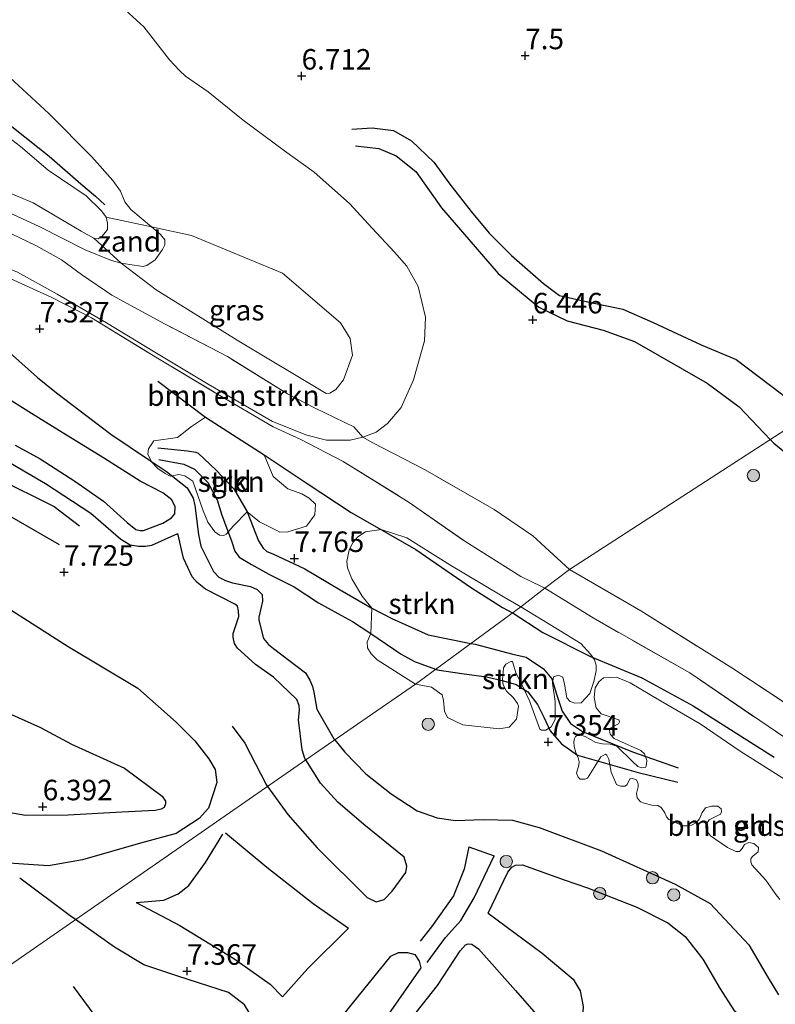
# Model space of a CAD drawing. Units: metres. Extents: x 209993 to 212295, y 456248 to 462299.
# Drawn here: x 211378 to 211470, y 458326 to 458446 of the extents above; entities that cross this region are included whole.
import ezdxf
from ezdxf.enums import TextEntityAlignment as Align

# ---------------------------------------------------------------- set-up
doc = ezdxf.new("R2010")
doc.units = ezdxf.units.M
doc.linetypes.add('IE-TERREINAFSCHEIDING', pattern=[10, 8, -2])
doc.layers.get('0').update_dxf_attribs({"lineweight": 25})
for name, color, linetype, lineweight in [('B-ME-GR-BOMENSTRUIKEN-GV-B6', 93, 'Continuous', 18), ('B-ME-GR-BOOM-S-B1', 93, 'Continuous', 18), ('B-ME-GR-STRUIKEN-GV-B6', 93, 'Continuous', 18), ('B-ME-GW-GRONDWERKLIJN-L-B1', 10, 'Continuous', 25), ('B-ME-GW-HOOGTEPUNT-S-B1', 10, 'Continuous', 25), ('B-ME-GW-KRUINLIJN-L-B1', 93, 'Continuous', 18), ('B-ME-GW-TEENLIJN-L-B1', 93, 'Continuous', 18), ('B-ME-IE-GRASLAND-GV-B6', 93, 'Continuous', 18), ('B-ME-IE-GRONDWERKLIJN-GROND_INGERICHT-GV-B6', 253, 'Continuous', 18), ('B-ME-IE-GRONDWERKLIJN-GROND_NIETINGERICHT-GV-B6', 253, 'Continuous', 18), ('B-ME-IE-HULPGEOMETRIE-L-B1', 53, 'Continuous', 18), ('B-ME-IE-TERREINAFSCHEIDING-RASTERHEKWERK-L-B1', 8, 'IE-TERREINAFSCHEIDING', 18), ('B-ME-OG-BREUK-L-B1', 10, 'Continuous', 25), ('B-ME-OG-WATER-GV-B6', 153, 'Continuous', 18)]:
    doc.layers.add(name, color=color, linetype=linetype, lineweight=lineweight)
doc.styles.add('NLCS-ISO', font='NLCS-ISO.TTF')

# ---------------------------------------------------------------- blocks, each defined once
blk = doc.blocks.new('boom')
blk.add_hatch(color=256).paths.add_polyline_path([(-0.75, 0, 1), (0.75, 0, 1)])
blk.add_circle((0, 0), 0.75)
blk = doc.blocks.new('hoogtepunt')
for p, q in [((-0.5, 0), (0.5, 0)), ((0, 0.5), (0, -0.5))]:
    blk.add_line(p, q)

msp = doc.modelspace()

# ---------------------------------------------------------------- linework, layer by layer
at = {"layer": 'B-ME-GR-BOMENSTRUIKEN-GV-B6'}
for points in [[(211420.1026, 458395.3038, 6.2813), (211418.5694, 458394.928, 6.3957), (211415.6942, 458394.9257, 6.5613), (211413.3055, 458395.5197, 6.6717), (211409.1091, 458397.2244, 6.8405), (211401.2622, 458401.7423, 6.9557), (211394.7648, 458405.6687, 7.0101), (211388.85, 458409.2476, 6.9829), (211382.8601, 458412.7123, 6.8605), (211378.0269, 458415.3994, 6.7517), (211372.2251, 458417.8079, 6.6293), (211369.3957, 458418.8523, 6.8741), (211364.9152, 458420.9807, 6.7925), (211362.1678, 458422.0904, 6.8741), (211355.784, 458425.1032, 6.8828), (211348.9408, 458427.9315, 7.0388), (211340.8596, 458431.6693, 7.0076), (211332.8536, 458435.7453, 7.1428), (211323.8302, 458440.5483, 7.1116), (211315.3631, 458444.8616, 7.122), (211309.017, 458448.1093, 6.9108)], [(211320.3028, 458446.6255, 6.2772), (211325.6543, 458444.4285, 6.1292), (211332.2166, 458441.6588, 6.0612), (211335.2047, 458440.0185, 6.1292), (211340.4029, 458436.9859, 6.1836), (211345.8464, 458434.1013, 6.1836), (211353.1588, 458430.5352, 5.8572), (211362.2761, 458426.2532, 5.6532), (211370.538, 458422.6578, 5.5036), (211377.3713, 458420.0307, 5.4628), (211380.2555, 458418.6816, 5.3404), (211383.3638, 458416.9068, 5.5988), (211385.8267, 458415.1187, 5.966), (211389.5074, 458412.6221, 5.7892), (211396.0372, 458409.0594, 5.6124), (211403.6115, 458405.127, 5.5172), (211410.9146, 458400.5922, 5.8028), (211414.2962, 458398.8426, 5.8436), (211419.0022, 458396.5473, 6.1212), (211420.1026, 458395.3038, 6.2813)], [(211420.1026, 458395.3038, 6.2813), (211421.3181, 458394.6246, 6.3101), (211427.7046, 458391.311, 6.3101), (211436.1112, 458386.4786, 6.3869), (211440.8384, 458383.2688, 6.3581), (211445.3286, 458379.1654, 6.6526), (211442.3187, 458376.8734, 6.9564), (211441.8919, 458377.108, 6.8127), (211439.3873, 458378.3116, 6.6485), (211432.6584, 458382.5184, 6.6917), (211425.7815, 458387.3433, 6.6605), (211417.7118, 458392.3306, 6.6397), (211412.5701, 458394.9921, 6.7125), (211409.2013, 458396.5682, 6.7645), (211402.4018, 458400.5419, 6.8685), (211395.0705, 458404.9086, 6.8997), (211387.0539, 458409.8596, 6.8477), (211382.1397, 458412.3762, 6.9205), (211376.2124, 458415.0439, 6.7229)], [(211378.0269, 458415.3994, 6.7517), (211382.8601, 458412.7123, 6.8605), (211388.85, 458409.2476, 6.9829), (211394.7648, 458405.6687, 7.0101), (211401.2622, 458401.7423, 6.9557), (211409.1091, 458397.2244, 6.8405), (211413.3055, 458395.5197, 6.6717), (211415.6942, 458394.9257, 6.5613), (211418.5694, 458394.928, 6.3957), (211420.1026, 458395.3038, 6.2813)], [(211442.3187, 458376.8734, 6.9564), (211445.3286, 458379.1654, 6.6526), (211454.0172, 458374.1134, 6.6014), (211465.1149, 458367.171, 6.7231), (211476.3861, 458359.7187, 6.9839), (211480.0171, 458357.0867, 6.9491), (211492.1742, 458348.4675, 7.0708), (211502.7531, 458339.964, 7.1056), (211512.9064, 458330.3001, 7.4012), (211523.3663, 458320.4605, 7.3142), (211531.9045, 458312.4183, 7.4012), (211529.8535, 458309.5685, 7.5924), (211525.1997, 458313.7326, 7.6619), (211515.3953, 458322.4896, 7.7141), (211506.3351, 458331.4784, 7.5055), (211499.2923, 458337.8101, 7.5228), (211492.4306, 458343.6207, 7.4012), (211476.1446, 458355.5405, 7.349), (211459.9652, 458366.5597, 6.9491), (211448.1969, 458373.2502, 6.9665), (211442.3187, 458376.8734, 6.9564)], [(211470.9435, 458338.9156, 7.3624), (211470.3702, 458339.6507, 7.3624), (211469.2471, 458341.2809, 7.3501), (211467.5417, 458343.1762, 7.3624), (211467.4011, 458343.5125, 7.3624), (211467.4108, 458343.911, 7.3624), (211467.6603, 458344.2303, 7.3624), (211468.3299, 458344.731, 7.3624), (211468.3634, 458345.2796, 7.3624), (211467.7795, 458345.7622, 7.3379), (211467.1665, 458345.8795, 7.3379), (211466.6444, 458345.6357, 7.3379), (211466.3465, 458345.1378, 7.3379), (211466.0374, 458344.7815, 7.3256), (211465.5857, 458344.7799, 7.3256), (211464.5691, 458345.2685, 7.3501), (211462.5126, 458346.6783, 7.3624), (211462.1301, 458347.1747, 7.3624), (211461.9436, 458347.6648, 7.3624), (211461.9535, 458348.0241, 7.3746), (211462.3493, 458348.6417, 7.3869), (211463.7053, 458349.3273, 7.3869), (211463.8421, 458349.6301, 7.3869), (211463.786, 458349.9726, 7.3992), (211463.3816, 458350.2904, 7.4114), (211462.6103, 458350.3094, 7.4359), (211461.9127, 458350.1159, 7.4359), (211461.4927, 458349.5416, 7.4359), (211461.1638, 458348.7846, 7.3869), (211460.7779, 458348.301, 7.3869), (211460.18, 458347.9784, 7.3869), (211459.801, 458347.8969, 7.3869), (211459.1298, 458347.9312, 7.3746), (211457.4093, 458348.6836, 7.3011), (211457.138, 458349.0126, 7.3134), (211456.9199, 458349.4802, 7.3134), (211456.4796, 458350.1478, 7.3256), (211456.074, 458350.3917, 7.3256), (211455.3388, 458350.4467, 7.3256), (211454.421, 458350.6603, 7.3256), (211453.9589, 458350.8563, 7.3256), (211453.5555, 458351.3406, 7.3256), (211453.4719, 458351.8467, 7.3516), (211453.681, 458352.6824, 7.3516), (211453.6882, 458353.0267, 7.3516), (211453.48, 458353.5345, 7.3516), (211453, 458353.6809, 7.3516), (211452.6861, 458353.6466, 7.3516), (211452.3364, 458352.9422, 7.3727), (211452.1046, 458352.7499, 7.3727), (211451.5395, 458352.7412, 7.3727), (211451.0444, 458352.9681, 7.3516), (211450.3983, 458354.4696, 7.341), (211450.091, 458356.0361, 7.341), (211449.8774, 458356.5393, 7.341), (211449.6911, 458356.6616, 7.341), (211449.147, 458356.3149, 7.341), (211447.5102, 458353.7234, 7.2777), (211447.1765, 458353.5834, 7.2777), (211446.6324, 458353.6186, 7.2777), (211446.3767, 458353.8289, 7.2777), (211446.1768, 458354.3403, 7.2777), (211446.4424, 458355.3129, 7.3199), (211446.4769, 458355.7144, 7.3305), (211446.3726, 458356.1907, 7.3305), (211446.0848, 458356.8608, 7.3516), (211445.8781, 458357.582, 7.4359), (211445.8431, 458358.1413, 7.457), (211445.9071, 458358.5455, 7.4676), (211446.0617, 458358.8151, 7.4781), (211446.2638, 458358.9171, 7.4781), (211446.6843, 458358.9583, 7.4781), (211447.2388, 458358.8031, 7.4676), (211448.5278, 458358.0834, 7.4676), (211449.3551, 458357.9211, 7.4676), (211450.2818, 458357.8511, 7.4676), (211451.0849, 458357.6108, 7.4676), (211453.0027, 458355.758, 7.457), (211453.6451, 458355.1418, 7.457), (211454.085, 458354.9688, 7.457), (211454.5754, 458355.0115, 7.457), (211454.6651, 458355.1934, 7.4148), (211454.7362, 458355.879, 7.3937), (211454.4663, 458356.7044, 7.3832), (211454.0197, 458357.0987, 7.3832), (211451.2736, 458358.3072, 7.457), (211450.7546, 458358.5613, 7.457), (211450.2623, 458359.0919, 7.4886), (211450.1792, 458359.5889, 7.5203), (211450.3533, 458359.8447, 7.5519), (211451.2687, 458360.3586, 7.5519), (211451.4138, 458360.6012, 7.5519), (211451.32, 458360.8395, 7.5625), (211449.1754, 458361.5745, 7.5836), (211448.5789, 458362.3172, 7.6049), (211448.3244, 458363.5689, 7.5682), (211448.4417, 458364.7354, 7.5682), (211448.8886, 458365.4598, 7.5682), (211449.441, 458365.941, 7.5559), (211450.1328, 458366.0132, 7.5437), (211451.0279, 458366.0372, 7.5314), (211452.702, 458365.365, 7.5314), (211456.4152, 458363.1466, 7.4334), (211461.2465, 458360.3452, 7.3966), (211466.1024, 458357.016, 7.3196), (211475.1937, 458351.2838, 7.3681)]]:
    msp.add_polyline3d(points, dxfattribs=at)
at = {"layer": 'B-ME-GR-STRUIKEN-GV-B6'}
for points in [[(211414.3294, 458387.1143, 7.6452), (211414.282, 458385.8199, 7.7348), (211413.2429, 458384.4472, 7.7988), (211410.9801, 458383.7596, 7.8244), (211409.9967, 458383.7147, 7.8244), (211409.5364, 458383.9505, 7.8244), (211407.536, 458384.9735, 7.7476), (211406.0062, 458386.2046, 7.7364), (211404.3306, 458384.4673, 7.1092), (211403.4759, 458383.4796, 7.0964), (211403.1754, 458383.3232, 7.0964), (211402.6609, 458383.3614, 7.0964), (211402.0583, 458383.7731, 7.0708), (211401.2244, 458384.9163, 7.0203), (211400.6459, 458386.3146, 7.0683), (211399.407, 458389.919, 7.2603), (211398.4017, 458390.6021, 7.3132), (211397.6915, 458390.7255, 7.3004), (211396.6252, 458390.5336, 7.2876), (211396.0248, 458390.8485, 7.2876), (211395.1213, 458391.4759, 7.2876), (211394.3489, 458392.2907, 7.2876), (211393.886, 458393.211, 7.2876), (211393.9952, 458393.8758, 7.2876), (211394.6507, 458394.8355, 7.326), (211397.5104, 458395.2566, 7.5692), (211399.217, 458396.6162, 7.5564), (211400.9546, 458397.726, 7.53), (211408.0958, 458393.1467, 7.5876), (211409.1994, 458390.5099, 7.6324), (211410.9825, 458389.0107, 7.7092), (211412.6675, 458388.3778, 7.722), (211413.5782, 458387.8557, 7.6964), (211414.3294, 458387.1143, 7.6452)], [(211439.3845, 458374.621, 7.3414), (211426.5291, 458365.2022, 7.0009), (211421.8819, 458368.157, 6.9525), (211421.1291, 458368.8876, 6.9916), (211420.6994, 458369.6294, 7.0492), (211420.6274, 458370.3279, 7.0924), (211421.1045, 458371.3662, 7.2164), (211421.2139, 458374.452, 7.8228), (211420.0179, 458375.893, 7.8836), (211418.7928, 458378.0079, 7.9924), (211418.2427, 458379.3841, 8.0196), (211418.1838, 458380.1197, 8.0332), (211418.4309, 458381.5437, 8.0116), (211418.933, 458382.4925, 8.0212), (211419.5217, 458383.1327, 8.0068), (211420.4359, 458383.7445, 7.8868), (211422.3621, 458384.0223, 7.6735), (211425.4762, 458383.0329, 7.5775), (211430.7237, 458379.7188, 7.4431), (211437.0526, 458375.9528, 7.4047), (211439.3845, 458374.621, 7.3414)], [(211439.3845, 458374.621, 7.3414), (211443.6304, 458371.9916, 7.4262), (211446.6893, 458370.1536, 7.3766), (211447.8913, 458368.8453, 7.4758), (211448.3485, 458368.1317, 7.4924), (211448.552, 458367.4883, 7.4924), (211448.5721, 458366.8198, 7.4758), (211448.28, 458365.509, 7.4758), (211447.7832, 458364.0376, 7.4924), (211446.7184, 458362.919, 7.4924), (211445.962, 458362.8736, 7.4924), (211445.4113, 458363.0868, 7.4924), (211444.9812, 458363.527, 7.4924), (211444.6917, 458365.1866, 7.5254), (211444.5193, 458366.0185, 7.5254), (211444.1238, 458366.1953, 7.5254), (211443.8487, 458366.2599, 7.5254), (211443.3811, 458366.0719, 7.5254), (211443.2478, 458365.2996, 7.5254), (211443.5483, 458363.0835, 7.5419), (211443.5772, 458360.8805, 7.3766), (211443.0593, 458359.9837, 7.294), (211442.4423, 458359.5957, 7.294), (211441.8797, 458359.5819, 7.2775), (211441.7059, 458359.6964, 7.2775), (211440.4381, 458363.1708, 7.2638), (211439.4945, 458365.127, 7.2401), (211438.7862, 458366.5592, 7.3798), (211438.4561, 458367.6518, 7.4217), (211438.3555, 458367.933, 7.4915), (211438.1576, 458367.9374, 7.5055), (211437.5423, 458367.6187, 7.4636), (211437.2835, 458367.1812, 7.4496), (211437.1543, 458365.7011, 7.2401), (211437.2233, 458365.1113, 7.2401), (211437.6336, 458364.3101, 7.2541), (211438.4514, 458363.5438, 7.2541), (211438.9646, 458362.8389, 7.2681), (211439.1064, 458362.5001, 7.2681), (211438.8544, 458360.9154, 7.2681), (211437.967, 458359.9502, 7.2122), (211436.757, 458359.7551, 7.1843), (211432.3047, 458360.229, 7.0865), (211430.4483, 458361.1294, 7.0865), (211430.0786, 458361.9088, 7.1005), (211429.9675, 458363.1798, 7.1144), (211429.8046, 458363.8696, 7.1144), (211428.5069, 458364.8056, 7.1424), (211426.5291, 458365.2022, 7.0009), (211439.3845, 458374.621, 7.3414)]]:
    msp.add_polyline3d(points, dxfattribs=at)
at = {"layer": 'B-ME-GW-GRONDWERKLIJN-L-B1'}
msp.add_line((211433.0365, 458345.3369, 7.3992), (211436.1303, 458344.275, 7.3316), dxfattribs=at)
for points in [[(211349.7779, 458448.5751, 4.3746), (211353.7102, 458446.0422, 4.3746), (211355.5872, 458444.9607, 4.357), (211361.3907, 458441.6247, 4.4274), (211367.8099, 458437.8962, 4.4186), (211372.0977, 458435.0099, 4.3306), (211373.7114, 458434.4167, 4.3042), (211374.597, 458434.1375, 4.313), (211376.1059, 458434.0167, 4.2866), (211376.8169, 458433.6073, 4.2866), (211377.5319, 458433.0081, 4.2778), (211381.8818, 458429.5661, 4.3042), (211385.7372, 458426.1645, 4.3658), (211387.5148, 458424.6821, 4.3306), (211388.6758, 458423.6301, 4.2338)], [(211418.778, 458432.8591, 6.731), (211421.2366, 458433.0272, 6.9158), (211423.8462, 458432.6634, 6.9998), (211426.0493, 458431.411, 6.9998), (211428.7675, 458428.8194, 7.0502), (211430.741, 458426.1505, 7.1342), (211433.3088, 458422.7999, 7.1238), (211435.5218, 458420.1514, 7.1846), (211438.2425, 458417.4576, 7.0782), (211442.157, 458414.011, 6.987), (211444.1084, 458412.5838, 6.987), (211447.7254, 458411.7351, 7.0782), (211451.8016, 458410.8842, 7.0782), (211455.5103, 458409.2915, 7.1846), (211461.3706, 458406.5459, 7.3366), (211465.649, 458404.7643, 7.367), (211471.1557, 458400.5874, 7.4134), (211474.1569, 458397.8326, 7.3577)], [(211323.2371, 458410.3322, 7.0718), (211329.6813, 458407.4222, 7.1862), (211334.2827, 458405.4544, 7.311), (211338.9534, 458403.0407, 7.4358), (211343.3591, 458400.5383, 7.5918), (211346.2994, 458399.3687, 7.519), (211351.8648, 458396.965, 7.5294), (211355.2813, 458395.0291, 7.5398), (211360.4901, 458392.816, 7.519), (211364.2053, 458391.2479, 7.4686), (211369.8362, 458388.8151, 7.4118), (211375.9687, 458386.3061, 7.4886), (211383.087, 458382.2215, 7.5014)], [(211395.1141, 458402.1405, 7.2804), (211400.9546, 458397.726, 7.53), (211408.0958, 458393.1467, 7.5876), (211413.21, 458389.725, 7.6596), (211418.694, 458386.1052, 7.7604), (211426.594, 458381.6192, 7.5732), (211433.3476, 458376.9179, 7.5588), (211437.1616, 458374.5289, 7.5156), (211438.3534, 458373.8655, 7.4813)], [(211377.7134, 458394.322, 7.5638), (211380.7932, 458392.6368, 7.5062), (211385.0169, 458389.9492, 7.5734), (211388.4912, 458387.5055, 7.6598), (211391.368, 458384.8801, 7.6406), (211392.4338, 458384.0469, 7.6406), (211392.9739, 458383.9062, 7.6406), (211393.3686, 458383.9305, 7.6406), (211395.749, 458384.8209, 7.6406), (211396.7718, 458385.4732, 7.6502), (211397.2151, 458385.9643, 7.631), (211397.2502, 458386.8071, 7.6214), (211396.8329, 458387.6732, 7.679), (211395.7285, 458388.5039, 7.7174), (211392.9836, 458389.9296, 7.7078), (211388.6288, 458392.7057, 7.583), (211384.0009, 458395.523, 7.6598), (211379.7308, 458398.1787, 7.679), (211376.0927, 458400.4578, 7.6118)], [(211395.1291, 458393.9873, 7.41), (211398.7493, 458393.6463, 7.5684), (211399.7752, 458393.463, 7.5972), (211400.0296, 458393.3337, 7.5972), (211402.2565, 458391.2549, 7.554), (211404.3821, 458388.9795, 7.6404), (211406.0062, 458386.2046, 7.7364), (211407.4044, 458382.638, 7.6308), (211407.9498, 458381.7825, 7.5924), (211408.4289, 458381.3771, 7.554), (211409.1633, 458381.0647, 7.5636), (211413.0534, 458379.2457, 7.7652), (211417.3567, 458376.679, 7.794), (211421.2139, 458374.452, 7.8228), (211423.6664, 458373.1932, 7.8132), (211428.0645, 458371.2121, 7.842), (211433.2852, 458370.1522, 7.6362)], [(211413.1634, 458355.9428, 7.7898), (211413.043, 458356.133, 7.794), (211412.7245, 458357.1911, 7.7796), (211412.266, 458360.851, 7.6564), (211412.4082, 458362.0209, 7.6564), (211412.3744, 458362.5712, 7.6788), (211412.0797, 458363.331, 7.6788), (211409.2074, 458366.0404, 7.6004), (211407.0486, 458367.5987, 7.5108), (211404.8312, 458369.5593, 7.4324), (211404.4696, 458370.1593, 7.3988), (211404.3229, 458370.8944, 7.41), (211404.3269, 458371.3794, 7.4324), (211404.9797, 458373.4149, 7.3764), (211404.9692, 458374.1358, 7.41), (211404.8329, 458374.7023, 7.41), (211404.5144, 458374.9308, 7.3876), (211400.9394, 458376.7853, 7.2532), (211399.9092, 458377.59, 7.2532), (211399.2922, 458378.2736, 7.2532), (211398.2409, 458380.5595, 7.2756), (211397.5834, 458383.5517, 7.2644)], [(211376.2895, 458374.8087, 7.5364), (211384.2024, 458369.7768, 7.55), (211392.7018, 458364.6839, 7.55), (211397.3798, 458360.5488, 7.5172), (211399.6327, 458358.2856, 7.4164), (211401.3561, 458356.084, 7.2436), (211402.098, 458354.7632, 7.2004), (211402.3169, 458353.1934, 7.1716), (211401.2832, 458350.0855, 6.8692), (211400.1705, 458348.7989, 6.8116), (211397.3494, 458346.9798, 6.7396), (211393.0233, 458345.8133, 6.6532), (211385.9517, 458343.7856, 6.7084), (211381.7831, 458343.0227, 6.9004), (211375.0899, 458343.4645, 7.0924)], [(211438.3534, 458373.8655, 7.4813), (211438.427, 458373.8245, 7.4792), (211442.0514, 458371.501, 7.5622), (211447.8848, 458368.5386, 7.4838), (211454.1191, 458365.949, 7.3898), (211460.3969, 458362.552, 7.186), (211470.2746, 458356.2854, 7.0919)], [(211433.2852, 458370.1522, 7.6362), (211433.7976, 458370.0481, 7.616), (211438.3864, 458368.8373, 7.5308), (211440.0358, 458368.4692, 7.5308), (211442.1626, 458367.0627, 7.5308), (211443.1483, 458365.8308, 7.5308), (211443.7739, 458363.8483, 7.4838), (211444.4042, 458361.8814, 7.4838), (211445.417, 458360.3991, 7.4995), (211446.9136, 458359.4315, 7.4995), (211452.9869, 458356.9483, 7.3741), (211458.5432, 458354.9776, 7.3271)], [(211404.2007, 458360.0808, 7.7846), (211405.7232, 458357.9834, 7.7713), (211408.3237, 458352.9694, 7.642), (211408.5052, 458352.7157, 7.6437)], [(211408.5052, 458352.7157, 7.6437), (211410.9546, 458349.2913, 7.6674), (211414.5537, 458345.2401, 7.7472), (211420.6474, 458339.1738, 7.6674), (211421.7269, 458338.6634, 7.6674), (211422.7237, 458338.9163, 7.6474), (211423.6763, 458339.9457, 7.6474), (211425.3659, 458342.243, 7.7272), (211425.4879, 458342.9931, 7.7272), (211425.1526, 458344.0749, 7.7472), (211420.233, 458348.0674, 7.7871), (211417.066, 458350.8174, 7.7871), (211414.955, 458353.111, 7.7272), (211413.1634, 458355.9428, 7.7898)], [(211392.4632, 458338.5557, 6.915), (211395.8464, 458338.8498, 6.915), (211397.6037, 458339.6085, 6.9358), (211398.8894, 458340.6395, 6.9358), (211400.9309, 458343.4499, 7.019), (211403.0519, 458346.8777, 7.0606)], [(211435.3807, 458337.2539, 7.3687), (211437.7768, 458342.267, 7.3488), (211438.2837, 458342.8712, 7.3887), (211438.7401, 458343.0992, 7.3887), (211439.6014, 458343.1539, 7.4086), (211444.6706, 458341.325, 7.5483), (211447.5149, 458340.3367, 7.4884), (211453.5238, 458337.9954, 7.4884), (211457.2898, 458336.1052, 7.4685), (211459.4141, 458334.4197, 7.4086), (211461.5693, 458331.6748, 7.3887), (211463.6714, 458328.0596, 7.3687), (211465.3516, 458325.4546, 7.3687), (211467.1986, 458323.8481, 7.3488), (211471.6357, 458320.7323, 7.2291)], [(211385.0785, 458336.4864, 7.1814), (211384.42, 458336.9529, 7.1838), (211378.2866, 458341.5222, 7.1838)], [(211384.8113, 458328.3412, 7.2271), (211389.3767, 458322.1206, 7.4351), (211391.4578, 458319.9556, 7.3935), (211394.826, 458317.9839, 7.3935), (211399.702, 458316.5697, 7.3935), (211402.1223, 458316.4989, 7.4559), (211403.4857, 458317.1477, 7.4559), (211404.686, 458318.9066, 7.4143), (211406.7548, 458322.9647, 7.4143), (211406.7128, 458324.4426, 7.4143), (211405.706, 458326.0865, 7.3103), (211403.7363, 458327.5799, 7.3311), (211397.5681, 458329.5804, 7.3311), (211393.4037, 458330.9537, 7.2687), (211389.8285, 458333.1209, 7.1646), (211385.0785, 458336.4864, 7.1814)], [(211410.3169, 458327.0579, 7.2687), (211413.423, 458330.5236, 7.2895), (211418.3537, 458335.4565, 7.4351)], [(211418.6555, 458314.7814, 7.1376), (211422.9285, 458320.2508, 7.3257), (211425.3912, 458323.6024, 7.3257), (211429.2038, 458328.4595, 7.4824), (211431.9933, 458332.667, 7.5765), (211432.6401, 458333.3972, 7.5921), (211432.9394, 458333.5334, 7.6078), (211433.3984, 458333.5055, 7.6078), (211434.2351, 458332.9234, 7.6548), (211438.7375, 458327.8249, 7.6235), (211441.2343, 458324.9632, 7.5921), (211441.7082, 458323.8952, 7.5451), (211441.7042, 458322.7197, 7.5608), (211441.2726, 458321.8926, 7.5294), (211439.3239, 458320.6129, 7.404), (211436.2886, 458319.5732, 7.3727), (211432.0328, 458319.2469, 7.31), (211427.1855, 458318.9686, 7.4197), (211424.6662, 458318.979, 7.404)]]:
    msp.add_polyline3d(points, dxfattribs=at)
at = {"layer": 'B-ME-GW-KRUINLIJN-L-B1'}
msp.add_polyline3d([(211378.0269, 458415.3994, 6.7517), (211382.8601, 458412.7123, 6.8605), (211388.85, 458409.2476, 6.9829), (211394.7648, 458405.6687, 7.0101), (211401.2622, 458401.7423, 6.9557), (211409.1091, 458397.2244, 6.8405), (211413.3055, 458395.5197, 6.6717), (211415.6942, 458394.9257, 6.5613), (211418.5694, 458394.928, 6.3957), (211420.1026, 458395.3038, 6.2813), (211421.7576, 458395.918, 6.1415), (211423.1121, 458396.9783, 6.0583), (211424.7923, 458398.928, 6.0167), (211426.3092, 458402.2656, 6.0999), (211427.6213, 458407.0531, 6.1079), (211427.7472, 458409.94, 6.0791), (211426.8516, 458413.6812, 6.3367), (211425.465, 458416.128, 6.1815), (211423.9893, 458417.8687, 6.2391), (211421.2614, 458420.7711, 6.1511), (211418.4721, 458423.7631, 6.3719), (211414.1977, 458427.6164, 6.1191), (211410.5591, 458430.2169, 6.1431), (211405.519, 458433.9232, 6.2055), (211401.2766, 458437.3985, 6.2055), (211398.4935, 458439.3112, 6.2439), (211397.7616, 458439.9774, 6.3463), (211396.5284, 458441.2869, 6.3591), (211393.4251, 458445.3289, 6.3335), (211390.7238, 458447.7405, 6.3335)], dxfattribs=at)
at = {"layer": 'B-ME-GW-TEENLIJN-L-B1'}
msp.add_polyline3d([(211387.321, 458419.5522, 3.9996), (211390.6452, 458416.5006, 4.2676), (211394.9126, 458413.2629, 4.4436), (211404.7874, 458407.1028, 4.7956), (211415.6587, 458400.6181, 5.4196), (211416.0953, 458400.6501, 5.4036), (211416.8108, 458401.1137, 5.3876), (211417.7533, 458402.284, 5.3556), (211418.8418, 458405.2987, 5.2436), (211418.5571, 458407.3108, 5.3236), (211417.381, 458409.2286, 5.2836), (211410.3078, 458415.2825, 4.9236), (211399.2363, 458419.9016, 4.5836), (211394.3657, 458420.941, 4.3542), (211388.8279, 458422.1228, 3.9996)], dxfattribs=at)
at = {"layer": 'B-ME-IE-GRASLAND-GV-B6'}
for points in [[(211390.7238, 458447.7405, 6.3335), (211393.4251, 458445.3289, 6.3335), (211396.5284, 458441.2869, 6.3591), (211397.7616, 458439.9774, 6.3463), (211398.4935, 458439.3112, 6.2439), (211401.2766, 458437.3985, 6.2055), (211405.519, 458433.9232, 6.2055), (211410.5591, 458430.2169, 6.1431), (211414.1977, 458427.6164, 6.1191), (211418.4721, 458423.7631, 6.3719), (211421.2614, 458420.7711, 6.1511), (211423.9893, 458417.8687, 6.2391), (211425.465, 458416.128, 6.1815), (211426.8516, 458413.6812, 6.3367), (211427.7472, 458409.94, 6.0791), (211427.6213, 458407.0531, 6.1079), (211426.3092, 458402.2656, 6.0999), (211424.7923, 458398.928, 6.0167), (211423.1121, 458396.9783, 6.0583), (211421.7576, 458395.918, 6.1415), (211420.1026, 458395.3038, 6.2813), (211419.0022, 458396.5473, 6.1212), (211414.2962, 458398.8426, 5.8436), (211410.9146, 458400.5922, 5.8028), (211403.6115, 458405.127, 5.5172), (211396.0372, 458409.0594, 5.6124), (211389.5074, 458412.6221, 5.7892), (211385.8267, 458415.1187, 5.966), (211383.3638, 458416.9068, 5.5988), (211380.2555, 458418.6816, 5.3404), (211377.3713, 458420.0307, 5.4628)], [(211375.3458, 458423.4175, 4.7116), (211380.7568, 458420.9485, 4.6276), (211386.2785, 458418.1366, 4.4596), (211389.4731, 458416.8303, 4.2676), (211390.6452, 458416.5006, 4.2676), (211394.9126, 458413.2629, 4.4436), (211404.7874, 458407.1028, 4.7956), (211415.6587, 458400.6181, 5.4196), (211416.0953, 458400.6501, 5.4036), (211416.8108, 458401.1137, 5.3876), (211417.7533, 458402.284, 5.3556), (211418.8418, 458405.2987, 5.2436), (211418.5571, 458407.3108, 5.3236), (211417.381, 458409.2286, 5.2836), (211410.3078, 458415.2825, 4.9236), (211399.2363, 458419.9016, 4.5836), (211394.3657, 458420.941, 4.3542), (211391.8526, 458423.0632, 4.4092), (211391.1029, 458423.9687, 4.51), (211390.5875, 458425.2985, 4.7026), (211389.6217, 458426.5893, 4.7706), (211387.0871, 458429.4813, 4.7842), (211381.8328, 458434.7529, 4.7434), (211376.0111, 458440.1135, 4.8834)], [(211394.3657, 458420.941, 4.3542), (211399.2363, 458419.9016, 4.5836), (211410.3078, 458415.2825, 4.9236), (211417.381, 458409.2286, 5.2836), (211418.5571, 458407.3108, 5.3236), (211418.8418, 458405.2987, 5.2436), (211417.7533, 458402.284, 5.3556), (211416.8108, 458401.1137, 5.3876), (211416.0953, 458400.6501, 5.4036), (211415.6587, 458400.6181, 5.4196), (211404.7874, 458407.1028, 4.7956), (211394.9126, 458413.2629, 4.4436), (211390.6452, 458416.5006, 4.2676), (211393.3033, 458416.0981, 4.2436), (211393.8012, 458416.2292, 4.2436), (211394.7881, 458416.9228, 4.2316), (211395.7031, 458418.1712, 4.3156), (211395.9609, 458418.7255, 4.3156), (211395.9789, 458419.3576, 4.3228), (211395.4683, 458420.01, 4.33), (211394.3657, 458420.941, 4.3542)]]:
    msp.add_polyline3d(points, dxfattribs=at)
at = {"layer": 'B-ME-IE-GRONDWERKLIJN-GROND_INGERICHT-GV-B6'}
for points in [[(211486.8764, 458406.0689, 7.5614), (211445.3286, 458379.1654, 6.6526), (211440.8384, 458383.2688, 6.3581), (211436.1112, 458386.4786, 6.3869), (211427.7046, 458391.311, 6.3101), (211421.3181, 458394.6246, 6.3101), (211420.1026, 458395.3038, 6.2813), (211421.7576, 458395.918, 6.1415), (211423.1121, 458396.9783, 6.0583), (211424.7923, 458398.928, 6.0167), (211426.3092, 458402.2656, 6.0999), (211427.6213, 458407.0531, 6.1079), (211427.7472, 458409.94, 6.0791), (211426.8516, 458413.6812, 6.3367), (211425.465, 458416.128, 6.1815), (211423.9893, 458417.8687, 6.2391), (211421.2614, 458420.7711, 6.1511), (211418.4721, 458423.7631, 6.3719), (211414.1977, 458427.6164, 6.1191), (211410.5591, 458430.2169, 6.1431), (211405.519, 458433.9232, 6.2055), (211401.2766, 458437.3985, 6.2055), (211398.4935, 458439.3112, 6.2439), (211397.7616, 458439.9774, 6.3463), (211396.5284, 458441.2869, 6.3591), (211393.4251, 458445.3289, 6.3335), (211390.7238, 458447.7405, 6.3335)], [(211376.2124, 458415.0439, 6.7229), (211382.1397, 458412.3762, 6.9205), (211387.0539, 458409.8596, 6.8477), (211395.0705, 458404.9086, 6.8997), (211402.4018, 458400.5419, 6.8685), (211409.2013, 458396.5682, 6.7645), (211412.5701, 458394.9921, 6.7125), (211417.7118, 458392.3306, 6.6397), (211425.7815, 458387.3433, 6.6605), (211432.6584, 458382.5184, 6.6917), (211439.3873, 458378.3116, 6.6485), (211441.8919, 458377.108, 6.8127), (211442.3187, 458376.8734, 6.9564), (211439.3845, 458374.621, 7.3414)], [(211476.3861, 458359.7187, 6.9839), (211465.1149, 458367.171, 6.7231), (211454.0172, 458374.1134, 6.6014), (211445.3286, 458379.1654, 6.6526), (211486.8764, 458406.0689, 7.5614)], [(211414.3294, 458387.1143, 7.6452), (211413.5782, 458387.8557, 7.6964), (211412.6675, 458388.3778, 7.722), (211410.9825, 458389.0107, 7.7092), (211409.1994, 458390.5099, 7.6324), (211408.0958, 458393.1467, 7.5876), (211400.9546, 458397.726, 7.53), (211399.217, 458396.6162, 7.5564), (211397.5104, 458395.2566, 7.5692), (211394.6507, 458394.8355, 7.326), (211393.9952, 458393.8758, 7.2876), (211393.886, 458393.211, 7.2876), (211394.3489, 458392.2907, 7.2876), (211395.1213, 458391.4759, 7.2876), (211396.0248, 458390.8485, 7.2876), (211396.6252, 458390.5336, 7.2876), (211397.6915, 458390.7255, 7.3004), (211398.4017, 458390.6021, 7.3132), (211399.407, 458389.919, 7.2603), (211400.6459, 458386.3146, 7.0683), (211401.2244, 458384.9163, 7.0203), (211402.0583, 458383.7731, 7.0708), (211402.6609, 458383.3614, 7.0964), (211403.1754, 458383.3232, 7.0964), (211403.4759, 458383.4796, 7.0964), (211404.3306, 458384.4673, 7.1092), (211406.0062, 458386.2046, 7.7364), (211407.536, 458384.9735, 7.7476), (211409.5364, 458383.9505, 7.8244), (211409.9967, 458383.7147, 7.8244), (211410.9801, 458383.7596, 7.8244), (211413.2429, 458384.4472, 7.7988), (211414.282, 458385.8199, 7.7348), (211414.3294, 458387.1143, 7.6452)], [(211439.3845, 458374.621, 7.3414), (211437.0526, 458375.9528, 7.4047), (211430.7237, 458379.7188, 7.4431), (211425.4762, 458383.0329, 7.5775), (211422.3621, 458384.0223, 7.6735), (211420.4359, 458383.7445, 7.8868), (211419.5217, 458383.1327, 8.0068), (211418.933, 458382.4925, 8.0212), (211418.4309, 458381.5437, 8.0116), (211418.1838, 458380.1197, 8.0332), (211418.2427, 458379.3841, 8.0196), (211418.7928, 458378.0079, 7.9924), (211420.0179, 458375.893, 7.8836), (211421.2139, 458374.452, 7.8228), (211421.1045, 458371.3662, 7.2164), (211420.6274, 458370.3279, 7.0924), (211420.6994, 458369.6294, 7.0492), (211421.1291, 458368.8876, 6.9916), (211421.8819, 458368.157, 6.9525), (211426.5291, 458365.2022, 7.0009), (211414.2437, 458356.6912, 7.5459), (211373.5558, 458328.5038, 7.1283)], [(211373.5558, 458328.5038, 7.1283), (211414.2437, 458356.6912, 7.5459), (211426.5291, 458365.2022, 7.0009), (211428.5069, 458364.8056, 7.1424), (211429.8046, 458363.8696, 7.1144), (211429.9675, 458363.1798, 7.1144), (211430.0786, 458361.9088, 7.1005), (211430.4483, 458361.1294, 7.0865), (211432.3047, 458360.229, 7.0865), (211436.757, 458359.7551, 7.1843), (211437.967, 458359.9502, 7.2122), (211438.8544, 458360.9154, 7.2681), (211439.1064, 458362.5001, 7.2681), (211438.9646, 458362.8389, 7.2681), (211438.4514, 458363.5438, 7.2541), (211437.6336, 458364.3101, 7.2541), (211437.2233, 458365.1113, 7.2401), (211437.1543, 458365.7011, 7.2401), (211437.2835, 458367.1812, 7.4496), (211437.5423, 458367.6187, 7.4636), (211438.1576, 458367.9374, 7.5055), (211438.3555, 458367.933, 7.4915), (211438.4561, 458367.6518, 7.4217), (211438.7862, 458366.5592, 7.3798), (211439.4945, 458365.127, 7.2401), (211440.4381, 458363.1708, 7.2638), (211441.7059, 458359.6964, 7.2775), (211441.8797, 458359.5819, 7.2775), (211442.4423, 458359.5957, 7.294), (211443.0593, 458359.9837, 7.294), (211443.5772, 458360.8805, 7.3766), (211443.5483, 458363.0835, 7.5419), (211443.2478, 458365.2996, 7.5254), (211443.3811, 458366.0719, 7.5254), (211443.8487, 458366.2599, 7.5254), (211444.1238, 458366.1953, 7.5254), (211444.5193, 458366.0185, 7.5254), (211444.6917, 458365.1866, 7.5254), (211444.9812, 458363.527, 7.4924), (211445.4113, 458363.0868, 7.4924), (211445.962, 458362.8736, 7.4924), (211446.7184, 458362.919, 7.4924), (211447.7832, 458364.0376, 7.4924), (211448.28, 458365.509, 7.4758), (211448.5721, 458366.8198, 7.4758), (211448.552, 458367.4883, 7.4924), (211448.3485, 458368.1317, 7.4924), (211447.8913, 458368.8453, 7.4758), (211446.6893, 458370.1536, 7.3766), (211443.6304, 458371.9916, 7.4262), (211439.3845, 458374.621, 7.3414), (211442.3187, 458376.8734, 6.9564), (211448.1969, 458373.2502, 6.9665), (211459.9652, 458366.5597, 6.9491), (211476.1446, 458355.5405, 7.349)], [(211475.1937, 458351.2838, 7.3681), (211466.1024, 458357.016, 7.3196), (211461.2465, 458360.3452, 7.3966), (211456.4152, 458363.1466, 7.4334), (211452.702, 458365.365, 7.5314), (211451.0279, 458366.0372, 7.5314), (211450.1328, 458366.0132, 7.5437), (211449.441, 458365.941, 7.5559), (211448.8886, 458365.4598, 7.5682), (211448.4417, 458364.7354, 7.5682), (211448.3244, 458363.5689, 7.5682), (211448.5789, 458362.3172, 7.6049), (211449.1754, 458361.5745, 7.5836), (211451.32, 458360.8395, 7.5625), (211451.4138, 458360.6012, 7.5519), (211451.2687, 458360.3586, 7.5519), (211450.3533, 458359.8447, 7.5519), (211450.1792, 458359.5889, 7.5203), (211450.2623, 458359.0919, 7.4886), (211450.7546, 458358.5613, 7.457), (211451.2736, 458358.3072, 7.457), (211454.0197, 458357.0987, 7.3832), (211454.4663, 458356.7044, 7.3832), (211454.7362, 458355.879, 7.3937), (211454.6651, 458355.1934, 7.4148), (211454.5754, 458355.0115, 7.457), (211454.085, 458354.9688, 7.457), (211453.6451, 458355.1418, 7.457), (211453.0027, 458355.758, 7.457), (211451.0849, 458357.6108, 7.4676), (211450.2818, 458357.8511, 7.4676), (211449.3551, 458357.9211, 7.4676), (211448.5278, 458358.0834, 7.4676), (211447.2388, 458358.8031, 7.4676), (211446.6843, 458358.9583, 7.4781), (211446.2638, 458358.9171, 7.4781), (211446.0617, 458358.8151, 7.4781), (211445.9071, 458358.5455, 7.4676), (211445.8431, 458358.1413, 7.457), (211445.8781, 458357.582, 7.4359), (211446.0848, 458356.8608, 7.3516), (211446.3726, 458356.1907, 7.3305), (211446.4769, 458355.7144, 7.3305), (211446.4424, 458355.3129, 7.3199), (211446.1768, 458354.3403, 7.2777), (211446.3767, 458353.8289, 7.2777), (211446.6324, 458353.6186, 7.2777), (211447.1765, 458353.5834, 7.2777), (211447.5102, 458353.7234, 7.2777), (211449.147, 458356.3149, 7.341), (211449.6911, 458356.6616, 7.341), (211449.8774, 458356.5393, 7.341), (211450.091, 458356.0361, 7.341), (211450.3983, 458354.4696, 7.341), (211451.0444, 458352.9681, 7.3516), (211451.5395, 458352.7412, 7.3727), (211452.1046, 458352.7499, 7.3727), (211452.3364, 458352.9422, 7.3727), (211452.6861, 458353.6466, 7.3516), (211453, 458353.6809, 7.3516), (211453.48, 458353.5345, 7.3516), (211453.6882, 458353.0267, 7.3516), (211453.681, 458352.6824, 7.3516), (211453.4719, 458351.8467, 7.3516), (211453.5555, 458351.3406, 7.3256), (211453.9589, 458350.8563, 7.3256), (211454.421, 458350.6603, 7.3256), (211455.3388, 458350.4467, 7.3256), (211456.074, 458350.3917, 7.3256), (211456.4796, 458350.1478, 7.3256), (211456.9199, 458349.4802, 7.3134), (211457.138, 458349.0126, 7.3134), (211457.4093, 458348.6836, 7.3011), (211459.1298, 458347.9312, 7.3746), (211459.801, 458347.8969, 7.3869), (211460.18, 458347.9784, 7.3869), (211460.7779, 458348.301, 7.3869), (211461.1638, 458348.7846, 7.3869), (211461.4927, 458349.5416, 7.4359), (211461.9127, 458350.1159, 7.4359), (211462.6103, 458350.3094, 7.4359), (211463.3816, 458350.2904, 7.4114), (211463.786, 458349.9726, 7.3992), (211463.8421, 458349.6301, 7.3869), (211463.7053, 458349.3273, 7.3869), (211462.3493, 458348.6417, 7.3869), (211461.9535, 458348.0241, 7.3746), (211461.9436, 458347.6648, 7.3624), (211462.1301, 458347.1747, 7.3624), (211462.5126, 458346.6783, 7.3624), (211464.5691, 458345.2685, 7.3501), (211465.5857, 458344.7799, 7.3256), (211466.0374, 458344.7815, 7.3256), (211466.3465, 458345.1378, 7.3379), (211466.6444, 458345.6357, 7.3379), (211467.1665, 458345.8795, 7.3379), (211467.7795, 458345.7622, 7.3379), (211468.3634, 458345.2796, 7.3624), (211468.3299, 458344.731, 7.3624), (211467.6603, 458344.2303, 7.3624), (211467.4108, 458343.911, 7.3624), (211467.4011, 458343.5125, 7.3624), (211467.5417, 458343.1762, 7.3624), (211469.2471, 458341.2809, 7.3501), (211470.3702, 458339.6507, 7.3624), (211470.9435, 458338.9156, 7.3624)]]:
    msp.add_polyline3d(points, dxfattribs=at)
at = {"layer": 'B-ME-IE-GRONDWERKLIJN-GROND_NIETINGERICHT-GV-B6'}
for points in [[(211376.0111, 458440.1135, 4.8834), (211381.8328, 458434.7529, 4.7434), (211387.0871, 458429.4813, 4.7842), (211389.6217, 458426.5893, 4.7706), (211390.5875, 458425.2985, 4.7026), (211391.1029, 458423.9687, 4.51), (211391.8526, 458423.0632, 4.4092), (211394.3657, 458420.941, 4.3542), (211388.8279, 458422.1228, 3.9996), (211388.2681, 458422.8967, 3.9996), (211386.4061, 458424.707, 3.9996), (211381.7617, 458427.8374, 3.9996), (211378.3789, 458430.728, 3.9996), (211376.2665, 458432.3761, 3.9996)], [(211374.6256, 458426.0468, 3.9996), (211379.9274, 458423.8519, 3.9996), (211385.7811, 458420.3904, 3.9996), (211387.321, 458419.5522, 3.9996), (211390.6452, 458416.5006, 4.2676), (211389.4731, 458416.8303, 4.2676), (211386.2785, 458418.1366, 4.4596), (211380.7568, 458420.9485, 4.6276), (211375.3458, 458423.4175, 4.7116)], [(211394.3657, 458420.941, 4.3542), (211395.4683, 458420.01, 4.33), (211395.9789, 458419.3576, 4.3228), (211395.9609, 458418.7255, 4.3156), (211395.7031, 458418.1712, 4.3156), (211394.7881, 458416.9228, 4.2316), (211393.8012, 458416.2292, 4.2436), (211393.3033, 458416.0981, 4.2436), (211390.6452, 458416.5006, 4.2676), (211387.321, 458419.5522, 3.9996), (211387.8317, 458419.4559, 3.9996), (211388.3443, 458419.7927, 3.9996), (211388.7219, 458420.2356, 3.9996), (211389.0038, 458420.6281, 3.9996), (211389.0001, 458421.3893, 3.9996), (211388.8279, 458422.1228, 3.9996), (211394.3657, 458420.941, 4.3542)]]:
    msp.add_polyline3d(points, dxfattribs=at)
at = {"layer": 'B-ME-IE-HULPGEOMETRIE-L-B1'}
msp.add_polyline3d([(211630.0818, 458501.6449, 7.0556), (211592.0849, 458476.17, 6.383), (211583.9646, 458470.7265, 3.9286), (211519.1266, 458427.2571, 3.9286), (211512.98, 458423.136, 5.9874), (211505.8186, 458418.3346, 7.3563), (211486.8764, 458406.0689, 7.5614), (211445.3286, 458379.1654, 6.6526), (211442.3187, 458376.8734, 6.9564), (211439.3845, 458374.621, 7.3414), (211426.5291, 458365.2022, 7.0009), (211414.2437, 458356.6912, 7.5459), (211373.5558, 458328.5038, 7.1283), (211332.8679, 458300.3164, 7.018), (211292.18, 458272.129, 5.466), (211291.044, 458271.025, 5.196), (211287.872, 458267.941, 5.204), (211286.663, 458266.765, 5.614), (211272.172, 458252.676, 5.734)], dxfattribs=at)
at = {"layer": 'B-ME-IE-TERREINAFSCHEIDING-RASTERHEKWERK-L-B1'}
for points in [[(211309.017, 458448.1093, 6.9108), (211315.3631, 458444.8616, 7.122), (211323.8302, 458440.5483, 7.1116), (211332.8536, 458435.7453, 7.1428), (211340.8596, 458431.6693, 7.0076), (211348.9408, 458427.9315, 7.0388), (211355.784, 458425.1032, 6.8828), (211362.1678, 458422.0904, 6.8741), (211364.2815, 458420.8191, 6.8997), (211369.5148, 458418.0697, 6.8685), (211371.702, 458417.2023, 6.7229), (211376.2124, 458415.0439, 6.7229), (211382.1397, 458412.3762, 6.9205), (211387.0539, 458409.8596, 6.8477), (211395.0705, 458404.9086, 6.8997), (211402.4018, 458400.5419, 6.8685), (211409.2013, 458396.5682, 6.7645), (211412.5701, 458394.9921, 6.7125), (211417.7118, 458392.3306, 6.6397), (211425.7815, 458387.3433, 6.6605), (211432.6584, 458382.5184, 6.6917), (211439.3873, 458378.3116, 6.6485), (211441.8919, 458377.108, 6.8127), (211442.3187, 458376.8734, 6.9564)], [(211445.3286, 458379.1654, 6.6526), (211440.8384, 458383.2688, 6.3581), (211436.1112, 458386.4786, 6.3869), (211427.7046, 458391.311, 6.3101), (211421.3181, 458394.6246, 6.3101), (211420.1026, 458395.3038, 6.2813), (211419.0022, 458396.5473, 6.1212), (211414.2962, 458398.8426, 5.8436), (211410.9146, 458400.5922, 5.8028), (211403.6115, 458405.127, 5.5172), (211396.0372, 458409.0594, 5.6124), (211389.5074, 458412.6221, 5.7892), (211385.8267, 458415.1187, 5.966), (211383.3638, 458416.9068, 5.5988), (211380.2555, 458418.6816, 5.3404), (211377.3713, 458420.0307, 5.4628)], [(211445.3286, 458379.1654, 6.6526), (211454.0172, 458374.1134, 6.6014), (211465.1149, 458367.171, 6.7231), (211476.3861, 458359.7187, 6.9839), (211480.0171, 458357.0867, 6.9491), (211492.1742, 458348.4675, 7.0708), (211502.7531, 458339.964, 7.1056), (211512.9064, 458330.3001, 7.4012), (211523.3663, 458320.4605, 7.3142), (211531.9045, 458312.4183, 7.4012), (211529.8535, 458309.5685, 7.5924), (211525.1997, 458313.7326, 7.6619), (211515.3953, 458322.4896, 7.7141), (211506.3351, 458331.4784, 7.5055), (211499.2923, 458337.8101, 7.5228), (211492.4306, 458343.6207, 7.4012), (211476.1446, 458355.5405, 7.349), (211459.9652, 458366.5597, 6.9491), (211448.1969, 458373.2502, 6.9665), (211442.3187, 458376.8734, 6.9564)]]:
    msp.add_polyline3d(points, dxfattribs=at)
at = {"layer": 'B-ME-OG-BREUK-L-B1'}
for points in [[(211419.225, 458430.8079, 6.5254), (211422.0618, 458430.4964, 6.6019), (211424.1664, 458429.6117, 6.6274), (211426.5914, 458427.6947, 6.7804), (211429.7081, 458423.2492, 6.8059), (211436.6171, 458415.2414, 6.7595), (211441.5633, 458411.1403, 6.6993), (211445.0238, 458409.4965, 6.4586), (211449.4288, 458408.323, 6.3683), (211453.2308, 458406.9629, 6.3984), (211462.0929, 458401.8916, 6.8498), (211466.0013, 458399.0115, 6.9099), (211469.7943, 458395.0077, 6.8897)], [(211324.6883, 458411.4301, 7.0444), (211339.6409, 458405.6475, 7.0444), (211350.0733, 458401.917, 7.1444), (211360.041, 458397.7466, 7.1604), (211367.0439, 458394.6501, 7.0644), (211375.4091, 458390.349, 7.0644), (211382.5028, 458386.8233, 7.2404), (211385.5777, 458384.4839, 7.3204)], [(211375.0937, 458407.3398, 7.2276), (211380.45, 458402.5896, 7.2884), (211382.7543, 458400.6964, 7.3036), (211389.3939, 458395.6533, 7.258), (211393.9751, 458392.5898, 7.2276), (211396.1922, 458391.1196, 7.2428), (211398.6839, 458389.1167, 7.3252), (211399.4365, 458387.8778, 7.314), (211399.6166, 458386.9644, 7.258), (211400.0819, 458383.4306, 7.0228), (211400.3718, 458382.0167, 6.978), (211401.9269, 458378.9106, 6.9892), (211402.567, 458378.2172, 6.978), (211403.392, 458377.817, 6.9556), (211404.2445, 458377.5199, 6.9668), (211406.4123, 458377.1008, 6.9444), (211407.2247, 458376.7223, 6.9556), (211407.8474, 458376.1293, 6.978), (211407.8734, 458375.3006, 6.9932), (211407.6972, 458374.4209, 7.0764), (211407.4386, 458373.3477, 7.0972), (211407.4462, 458373.0551, 7.0972), (211407.5116, 458372.6717, 7.0764), (211408.0019, 458370.7698, 7.1492), (211408.6347, 458370.0131, 7.1596), (211409.2293, 458369.5367, 7.1596), (211413.1081, 458366.5509, 7.3052), (211413.6544, 458365.6839, 7.3052), (211413.9853, 458364.8982, 7.2948), (211414.1332, 458364.1955, 7.2948), (211414.5216, 458362.1295, 7.3156), (211416.5969, 458358.5152, 7.2719), (211416.6983, 458358.3917, 7.2734)], [(211469.7943, 458395.0077, 6.8897), (211470.2168, 458394.5617, 6.8875), (211474.47, 458391.1102, 6.8644)], [(211375.9603, 458392.8728, 7.1006), (211381.4354, 458389.6341, 7.2158), (211386.9625, 458386.0217, 7.3694), (211390.6076, 458382.8444, 7.4366), (211391.7494, 458382.1899, 7.475), (211392.775, 458382.0114, 7.4558), (211393.6058, 458382.0142, 7.427), (211394.4103, 458382.1313, 7.3502), (211397.5834, 458383.5517, 7.2644)], [(211395.2438, 458392.5535, 7.2628), (211398.2825, 458391.9962, 7.3356), (211399.5888, 458391.3776, 7.3468), (211401.2089, 458389.7805, 7.2852), (211402.3762, 458387.6379, 7.2292), (211402.9342, 458385.7911, 7.1268), (211404.0877, 458382.641, 7.0756), (211404.5192, 458381.3856, 7.05), (211405.0347, 458380.6507, 7.018), (211406.5254, 458379.7696, 7.0372), (211408.6645, 458378.6127, 7.0692), (211411.7312, 458377.0361, 7.018), (211414.7225, 458375.1135, 7.1268), (211417.0639, 458373.808, 7.1524), (211418.8443, 458372.8184, 7.1972), (211421.1045, 458371.3662, 7.2164), (211424.8016, 458368.838, 7.2036), (211426.402, 458367.942, 7.1884), (211428.9913, 458367.0061, 7.1457)], [(211428.9913, 458367.0061, 7.1457), (211429.166, 458366.943, 7.1428), (211432.1769, 458366.4877, 7.0763), (211435.1947, 458366.0648, 7.0919), (211437.2751, 458365.5855, 7.1233), (211438.8118, 458365.1518, 7.1703), (211440.2297, 458364.2381, 7.1703), (211441.396, 458362.6934, 7.1546), (211442.1713, 458361.148, 7.139), (211442.9699, 458359.4827, 7.139), (211444.3524, 458357.9018, 7.139), (211446.3075, 458356.5299, 7.2957), (211453.6964, 458354.4225, 7.3271), (211458.5216, 458353.2397, 7.3114)], [(211372.9766, 458363.3814, 6.2078), (211380.8075, 458359.9173, 6.3814), (211384.6059, 458357.8607, 6.4102), (211391.0482, 458354.923, 6.487), (211395.6719, 458351.545, 6.4966), (211396.049, 458350.9111, 6.4966), (211396.0782, 458350.594, 6.4774), (211395.8942, 458350.1286, 6.4582), (211395.5294, 458349.9322, 6.4486), (211394.8151, 458349.7627, 6.4486), (211390.7319, 458349.5913, 6.4118), (211384.2064, 458349.2207, 6.3966), (211378.9919, 458349.1755, 6.4878), (211376.2242, 458349.648, 6.4422)], [(211416.6983, 458358.3917, 7.2734), (211417.9428, 458356.876, 7.2929), (211420.4745, 458354.2502, 7.2789), (211423.56, 458351.8331, 7.2231), (211426.7574, 458349.7538, 7.1253), (211429.1971, 458348.8941, 7.1253), (211431.4174, 458348.5828, 7.1253), (211434.7926, 458348.6938, 7.0415), (211438.3803, 458348.5924, 7.0974), (211441.6292, 458347.7045, 7.1113), (211449.2059, 458344.8455, 7.251), (211458.2115, 458340.7948, 7.3488), (211462.4695, 458338.4438, 7.3069), (211467.1717, 458333.4038, 7.3488), (211469.5258, 458329.3755, 7.1393), (211470.7882, 458327.3085, 7.1393)], [(211403.3581, 458347.0402, 7.2062), (211408.4217, 458342.8747, 7.2271), (211414.0564, 458338.4274, 7.3103), (211418.3537, 458335.4565, 7.4351)], [(211433.0365, 458345.3369, 7.3992), (211432.4874, 458342.6132, 7.5568), (211431.1591, 458339.387, 7.5568), (211428.4789, 458335.5908, 7.4442), (211427.1048, 458333.8622, 7.3766)], [(211427.9421, 458331.2691, 7.3316), (211430.2007, 458334.2891, 7.4442), (211432.0512, 458336.3797, 7.3316), (211433.7093, 458339.1309, 7.2866), (211436.1303, 458344.275, 7.3316)], [(211392.4632, 458338.5557, 6.915), (211397.7927, 458335.7734, 7.1022), (211404.3911, 458331.7498, 7.1646), (211408.8275, 458328.6175, 7.2895), (211410.3169, 458327.0579, 7.2687)], [(211435.3807, 458337.2539, 7.3687), (211441.9791, 458332.4046, 7.347), (211445.7582, 458329.2338, 7.2821), (211446.5947, 458327.7864, 7.2821), (211446.9738, 458325.8688, 7.2604), (211446.8583, 458323.801, 7.2604), (211445.5579, 458321.6978, 7.2821), (211442.6798, 458319.6322, 7.2821), (211437.9315, 458317.5452, 7.1088), (211435.3916, 458316.9607, 7.0871), (211432.3249, 458317.0375, 7.0871), (211423.4688, 458318.0086, 7.2171)], [(211413.433, 458319.4638, 6.9207), (211418.8635, 458326.2475, 7.0484), (211423.5474, 458332.0134, 7.249), (211424.4839, 458332.4679, 7.2855), (211425.5651, 458332.4841, 7.2672), (211426.4609, 458332.2316, 7.2672), (211426.9756, 458331.414, 7.2672), (211427.2079, 458330.5839, 7.2672), (211422.9716, 458324.553, 7.1578)]]:
    msp.add_polyline3d(points, dxfattribs=at)
at = {"layer": 'B-ME-OG-WATER-GV-B6'}
msp.add_polyline3d([(211376.2665, 458432.3761, 3.9996), (211378.3789, 458430.728, 3.9996), (211381.7617, 458427.8374, 3.9996), (211386.4061, 458424.707, 3.9996), (211388.2681, 458422.8967, 3.9996), (211388.8279, 458422.1228, 3.9996), (211389.0001, 458421.3893, 3.9996), (211389.0038, 458420.6281, 3.9996), (211388.7219, 458420.2356, 3.9996), (211388.3443, 458419.7927, 3.9996), (211387.8317, 458419.4559, 3.9996), (211387.321, 458419.5522, 3.9996), (211385.7811, 458420.3904, 3.9996), (211379.9274, 458423.8519, 3.9996), (211374.6256, 458426.0468, 3.9996)], dxfattribs=at)

# ---------------------------------------------------------------- block references
at = {"layer": 'B-ME-GR-BOOM-S-B1', "rotation": 90}
for p in [(211467.7268, 458390.6113, 6.7604), (211428.0997, 458360.2955, 7.1162), (211437.6106, 458343.556, 7.3282), (211455.4432, 458341.5803, 7.3829), (211449.003, 458339.6653, 7.4376), (211458.0164, 458339.4839, 7.3647)]:
    msp.add_blockref('boom', p, dxfattribs=at)
at = {"layer": 'B-ME-GW-HOOGTEPUNT-S-B1', "rotation": 90}
for p in [(211439.913, 458441.81, 7.5), (211439.913, 458441.81, 7.5), (211412.648, 458439.329, 6.712), (211412.648, 458439.329, 6.712), (211440.834, 458409.604, 6.446), (211440.834, 458409.604, 6.446), (211380.729, 458408.497, 7.327), (211380.729, 458408.497, 7.327), (211411.775, 458380.517, 7.765), (211411.775, 458380.517, 7.765), (211383.686, 458378.838, 7.725), (211383.686, 458378.838, 7.725), (211442.732, 458358.131, 7.354), (211442.732, 458358.131, 7.354), (211381.096, 458350.246, 6.392), (211381.096, 458350.246, 6.392), (211398.693, 458330.192, 7.367), (211398.693, 458330.192, 7.367)]:
    msp.add_blockref('hoogtepunt', p, dxfattribs=at)

# ---------------------------------------------------------------- texts
at = {"layer": 'B-ME-GR-BOMENSTRUIKEN-GV-B6', "ltscale": 0.2, "style": 'NLCS-ISO'}
for p in [(211404.3322, 458400.3631), (211467.7487, 458347.938)]:
    msp.add_text('bmn en strkn', height=2.5, dxfattribs=at).set_placement(p, align=Align.MIDDLE_CENTER)
at = {"layer": 'B-ME-GR-STRUIKEN-GV-B6', "ltscale": 0.2, "style": 'NLCS-ISO'}
for p in [(211404.067, 458389.8779), (211427.3329, 458374.9858), (211438.721, 458365.8284)]:
    msp.add_text('strkn', height=2.5, dxfattribs=at).set_placement(p, align=Align.MIDDLE_CENTER)
at = {"layer": 'B-ME-GW-HOOGTEPUNT-S-B1', "ltscale": 0.2, "style": 'NLCS-ISO'}
for s, p in [('7.5', (211439.913, 458441.81, 7.5)), ('7.5', (211439.913, 458441.81, 7.5)), ('6.712', (211412.648, 458439.329, 6.712)), ('6.712', (211412.648, 458439.329, 6.712)), ('7.327', (211380.729, 458408.497, 7.327)), ('7.327', (211380.729, 458408.497, 7.327)), ('6.446', (211440.834, 458409.604, 6.446)), ('6.446', (211440.834, 458409.604, 6.446)), ('7.765', (211411.775, 458380.517, 7.765)), ('7.765', (211411.775, 458380.517, 7.765)), ('7.725', (211383.686, 458378.838, 7.725)), ('7.725', (211383.686, 458378.838, 7.725)), ('7.354', (211442.732, 458358.131, 7.354)), ('7.354', (211442.732, 458358.131, 7.354)), ('6.392', (211381.096, 458350.246, 6.392)), ('6.392', (211381.096, 458350.246, 6.392)), ('7.367', (211398.693, 458330.192, 7.367)), ('7.367', (211398.693, 458330.192, 7.367))]:
    msp.add_text(s, height=2.5, dxfattribs=at).set_placement(p, align=Align.BOTTOM_LEFT)
at = {"layer": 'B-ME-IE-GRASLAND-GV-B6', "ltscale": 0.2, "style": 'NLCS-ISO'}
msp.add_text('gras', height=2.5, dxfattribs=at).set_placement((211404.7435, 458410.7795), align=Align.MIDDLE_CENTER)
at = {"layer": 'B-ME-IE-GRONDWERKLIJN-GROND_INGERICHT-GV-B6', "ltscale": 0.2, "style": 'NLCS-ISO'}
for p in [(211404.067, 458389.8779), (211467.7487, 458347.938)]:
    msp.add_text('gld', height=2.5, dxfattribs=at).set_placement(p, align=Align.MIDDLE_CENTER)
at = {"layer": 'B-ME-IE-GRONDWERKLIJN-GROND_NIETINGERICHT-GV-B6', "ltscale": 0.2, "style": 'NLCS-ISO'}
msp.add_text('zand', height=2.5, dxfattribs=at).set_placement((211391.6547, 458419.1698), align=Align.MIDDLE_CENTER)

doc.saveas('drawing.dxf')
